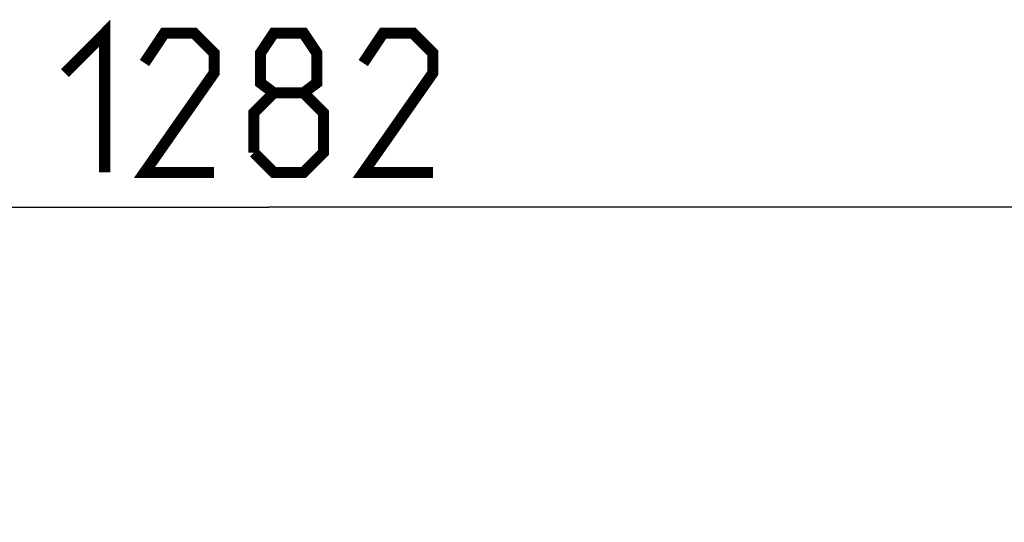
# Model space of a CAD drawing. Units: millimetres. Extents: x 0 to 420, y 0 to 297.
# Drawn here: x 112 to 137, y 156 to 169 of the extents above; entities that cross this region are included whole.
import ezdxf

# ---------------------------------------------------------------- set-up
doc = ezdxf.new("R2010")
doc.units = ezdxf.units.MM
doc.header["$LTSCALE"] = 23.1
doc.layers.get('0').update_dxf_attribs({"linetype": 'CONTINUOUS'})
doc.styles.get("Standard").update_dxf_attribs({"font": 'txt', "width": 0.85})
doc.dimstyles.new('DIMSTYLE_1', dxfattribs={"dimtxt": 3.5, "dimasz": 3.5, "dimexe": 1, "dimexo": 0.5, "dimgap": 0.875, "dimtad": 1, "dimlfac": 6.666667, "dimdsep": 46, "dimtxsty": 'STANDARD', "dimblk": '_FILLED', "dimblk1": '_FILLED', "dimblk2": '_FILLED', "dimcen": 0.09, "dimadec": 0, "dimazin": 0, "dimtp": 1.2, "dimtm": 1.2, "dimtfac": 1, "dimtofl": 0, "dimtmove": 0, "dimatfit": 3, "dimldrblk": '_FILLED', "dimfxl": 1, "dimtolj": 1, "dimarcsym": 0})

# ---------------------------------------------------------------- blocks, each defined once
blk = doc.blocks.new('_FILLED')
at = {"color": 0, "linetype": 'BYBLOCK'}
blk.add_solid([(0, 0), (-1, 0.1429), (-1, -0.1429)], dxfattribs=at)
blk = doc.blocks.new('*D6')
at = {"color": 2, "linetype": 'CONTINUOUS'}
for p, q in [((21.91, 113.561), (21.91, 165.263)), ((214.21, 112.033), (214.21, 165.263)), ((21.91, 164.263), (118.06, 164.263)), ((214.21, 164.263), (118.06, 164.263))]:
    blk.add_line(p, q, dxfattribs=at)
at = {"color": 2, "linetype": 'CONTINUOUS', "xscale": 3.5, "yscale": 3.5, "zscale": 3.5, "rotation": 180}
blk.add_blockref('_FILLED', (21.91, 164.263), dxfattribs=at)
at = {"color": 2, "linetype": 'CONTINUOUS', "xscale": 3.5, "yscale": 3.5, "zscale": 3.5}
blk.add_blockref('_FILLED', (214.21, 164.263), dxfattribs=at)

msp = doc.modelspace()

# ---------------------------------------------------------------- linework, layer by layer
at = {"color": 2, "linetype": 'CONTINUOUS', "const_width": 0.28}
for points in [[(112.9354, 167.6383), (113.9354, 168.6383), (113.9354, 165.1383)], [(116.6854, 165.1383), (114.9354, 165.1383), (116.6854, 167.6383), (116.6854, 168.1383), (116.1854, 168.6383), (115.4354, 168.6383), (114.9354, 167.8883)], [(118.1854, 167.1383), (117.8521, 167.3883), (117.8521, 168.1383), (118.1854, 168.6383), (118.9354, 168.6383), (119.2687, 168.1383), (119.2687, 167.3883), (118.9354, 167.1383), (119.4354, 166.6383), (119.4354, 165.6383), (118.9354, 165.1383), (118.1854, 165.1383), (117.6854, 165.6383)], [(122.1854, 165.1383), (120.4354, 165.1383), (122.1854, 167.6383), (122.1854, 168.1383), (121.6854, 168.6383), (120.9354, 168.6383), (120.4354, 167.8883)], [(117.6854, 165.6383), (117.6854, 166.6383), (118.1854, 167.1383), (118.9354, 167.1383)]]:
    msp.add_lwpolyline(points, dxfattribs=at)

# ---------------------------------------------------------------- dimensions: what is measured, and where the dimension line sits
at = {"color": 2, "linetype": 'CONTINUOUS'}
dim = msp.add_linear_dim(base=(214.2104, 164.2633), p1=(21.9104, 113.0607), p2=(214.2104, 111.5325), dimstyle='DIMSTYLE_1', dxfattribs=at)
dim.commit()
dim.dimension.update_dxf_attribs({"geometry": '*D6', "text_midpoint": (112.9354, 164.2633), "dimtype": 160})

doc.saveas('drawing.dxf')
